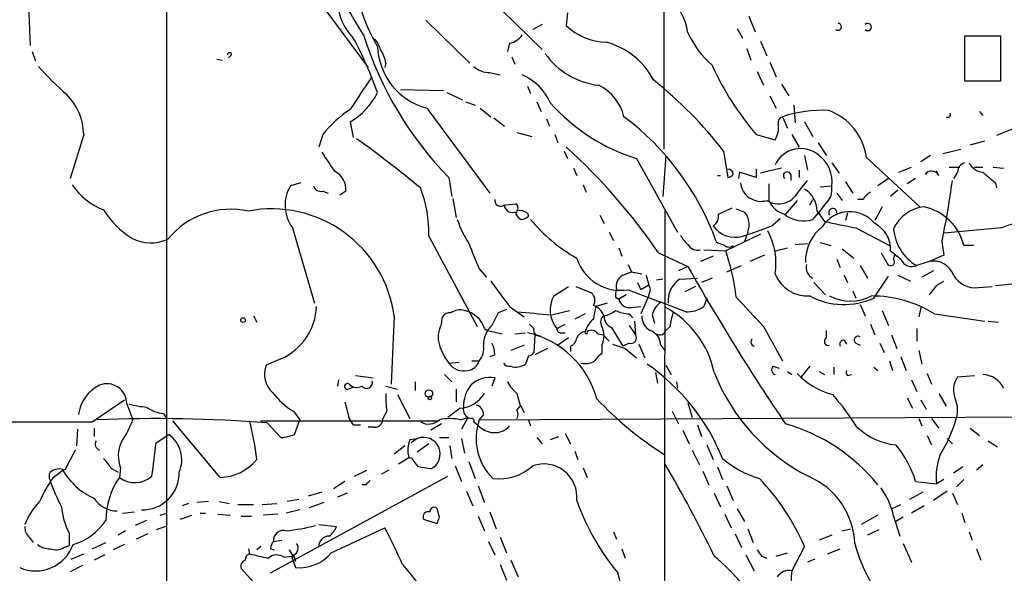
# Model space of a CAD drawing. Extents: x 4 to 132080, y -15095 to 884.
# Drawn here: x 560 to 639, y 743 to 788 of the extents above; entities that cross this region are included whole.
import ezdxf

# ---------------------------------------------------------------- set-up
doc = ezdxf.new("R2010")
doc.units = 0
doc.header["$MEASUREMENT"] = 0
doc.layers.add('MAIN', color=5, linetype='CONTINUOUS')

msp = doc.modelspace()

# ---------------------------------------------------------------- linework, layer by layer
at = {"layer": 'MAIN'}
for p, q in [((571.6693, 830.6), (571.6693, 712.9134)), ((611.8013, 811.6347), (611.8013, 777.5987)), ((560.4933, 789.8754), (560.6627, 785.9807)), ((597.5773, 789.96), (601.98, 785.642)), ((584.2847, 789.1134), (587.9253, 784.2027)), ((604.012, 788.6054), (603.9273, 787.5894)), ((618.6593, 788.3514), (619.1673, 787.0814)), ((592.582, 788.0127), (596.138, 784.5414)), ((601.98, 787.674), (601.218, 787.2507)), ((617.728, 787.3354), (618.1513, 786.5734)), ((636.1007, 783.102), (636.1007, 786.7427)), ((636.1007, 786.7427), (638.9793, 786.7427)), ((638.9793, 786.7427), (638.9793, 783.102)), ((599.3553, 786.15), (599.186, 785.4727)), ((619.5907, 786.3194), (620.0987, 785.134)), ((560.832, 785.4727), (561.086, 784.7107)), ((576.9187, 785.2187), (576.6647, 784.9647)), ((618.49, 785.7267), (618.8287, 784.7954)), ((575.7333, 784.88), (576.1567, 784.7954)), ((589.3647, 784.5414), (589.28, 784.2027)), ((599.5247, 785.0494), (599.7787, 784.4567)), ((620.3527, 784.626), (620.8607, 783.4407)), ((597.7467, 783.7794), (598.5933, 783.61)), ((619.3367, 783.864), (619.8447, 782.7634)), ((600.7947, 782.6787), (601.0487, 782.086)), ((621.284, 782.848), (621.8767, 781.9167)), ((638.9793, 783.102), (636.1007, 783.102)), ((590.55, 782.4247), (594.0213, 782.34)), ((594.2753, 782.1707), (595.5453, 781.578)), ((620.3527, 781.9167), (620.8607, 780.9007)), ((595.7993, 781.4087), (596.5613, 781.1547)), ((601.5567, 781.4087), (601.8953, 780.6467)), ((622.3, 781.1547), (622.3847, 779.7154)), ((592.6667, 780.9007), (597.7467, 774.0427)), ((596.9847, 780.9007), (597.8313, 780.2234)), ((637.286, 780.6467), (637.54, 780.308)), ((586.486, 779.8), (586.74, 778.53)), ((598.0853, 780.1387), (598.932, 779.4614)), ((602.3187, 780.054), (602.5727, 779.4614)), ((621.3687, 780.2234), (621.792, 779.292)), ((623.1467, 779.8), (623.824, 778.6147)), ((564.9807, 778.784), (563.88, 775.228)), ((584.2847, 778.784), (583.946, 777.768)), ((599.948, 778.9534), (601.1333, 778.6147)), ((602.996, 778.784), (603.25, 778.1067)), ((619.252, 778.784), (620.776, 778.3607)), ((622.1307, 778.784), (622.7233, 777.768)), ((639.9107, 779.2074), (638.6407, 778.6994)), ((624.2473, 778.1067), (624.9247, 777.0907)), ((636.524, 777.9374), (637.7093, 778.276)), ((603.758, 777.4294), (604.012, 776.8367)), ((616.6273, 777.4294), (616.966, 775.3127)), ((634.3227, 777.26), (635.762, 777.5987)), ((609.6, 776.8367), (612.902, 770.91)), ((611.9707, 777.0907), (611.7167, 773.7887)), ((623.1467, 777.0907), (623.4007, 775.9054)), ((625.348, 776.498), (625.9407, 775.6514)), ((628.142, 776.9214), (632.46, 772.942)), ((633.3067, 777.0907), (632.5447, 776.5827)), ((604.52, 776.0747), (604.774, 775.482)), ((617.8973, 775.736), (617.8127, 775.228)), ((619.252, 775.3127), (617.8973, 775.736)), ((619.252, 775.99), (619.252, 775.3127)), ((621.284, 776.0747), (619.5907, 775.6514)), ((622.046, 775.5667), (622.046, 775.0587)), ((622.7233, 775.9054), (622.7233, 775.3127)), ((630.7667, 775.736), (631.7827, 776.1594)), ((633.984, 775.482), (633.8147, 775.8207)), ((634.8307, 776.1594), (635.6773, 776.1594)), ((635.508, 775.736), (635.1693, 775.228)), ((636.8627, 776.1594), (637.54, 776.1594)), ((638.3867, 776.1594), (639.2333, 776.0747)), ((582.5067, 774.8894), (581.66, 774.6354)), ((594.4447, 775.3127), (594.6987, 773.7887)), ((616.1193, 775.482), (616.3733, 775.482)), ((620.268, 774.8047), (620.268, 773.45)), ((622.6387, 774.1274), (623.4007, 775.0587)), ((626.4487, 774.974), (627.0413, 774.0427)), ((629.92, 775.228), (629.0733, 774.6354)), ((632.1213, 775.228), (631.444, 774.8047)), ((638.556, 774.8894), (638.6407, 774.466)), ((584.2847, 774.212), (584.708, 774.0427)), ((586.1473, 774.212), (585.6393, 773.8734)), ((605.282, 774.72), (605.536, 774.1274)), ((624.4167, 774.5507), (625.348, 774.6354)), ((625.7713, 774.0427), (626.1947, 773.45)), ((630.682, 774.2967), (630.0893, 773.7887)), ((594.7833, 773.6194), (595.0373, 772.0954)), ((599.0167, 773.1114), (599.8633, 773.196)), ((622.554, 773.45), (621.6227, 772.3494)), ((623.57, 773.1114), (623.824, 773.5347)), ((627.888, 773.5347), (627.4647, 773.5347)), ((599.694, 772.5187), (599.948, 772.5187)), ((599.8633, 772.3494), (599.948, 772.5187)), ((600.7947, 772.434), (600.8793, 772.18)), ((616.204, 772.3494), (617.3047, 772.8574)), ((617.6433, 772.7727), (618.3207, 772.5187)), ((624.1627, 772.6034), (624.7553, 771.7567)), ((626.618, 772.434), (626.4487, 771.8414)), ((629.412, 772.942), (628.8193, 771.8414)), ((606.6367, 772.2647), (606.9753, 771.5874)), ((620.522, 771.418), (621.1993, 772.0107)), ((581.8293, 771.2487), (583.6073, 765.1527)), ((607.3987, 770.91), (607.7373, 770.2327)), ((618.5747, 770.91), (618.3207, 770.148)), ((627.2953, 771.2487), (630.0047, 769.8094)), ((639.064, 771.2487), (634.4073, 770.8254)), ((592.836, 770.5714), (596.7307, 763.29)), ((619.5907, 770.7407), (616.7967, 769.386)), ((622.3847, 769.894), (623.4007, 769.9787)), ((624.4167, 770.0634), (625.2633, 769.8094)), ((634.238, 770.148), (634.4073, 769.0474)), ((608.1607, 769.64), (608.4147, 768.9627)), ((611.378, 769.2167), (613.7487, 768.116)), ((615.0187, 769.4707), (616.7967, 769.386)), ((620.776, 769.386), (621.792, 769.64)), ((626.1947, 769.5554), (627.126, 768.7934)), ((636.778, 769.8094), (636.016, 769.8094)), ((615.7807, 768.9627), (614.7647, 768.5394)), ((619.9293, 769.0474), (618.744, 768.5394)), ((625.7713, 768.7087), (626.0253, 768.0314)), ((630.3433, 768.7087), (630.428, 769.0474)), ((633.222, 768.5394), (632.206, 768.2007)), ((634.4073, 769.0474), (633.222, 768.5394)), ((596.9, 767.9467), (597.4927, 767.2694)), ((608.4993, 767.4387), (609.1767, 767.6927)), ((608.9227, 768.2854), (609.1767, 767.6927)), ((609.1767, 767.6927), (610.0233, 767.5234)), ((613.7487, 768.116), (612.9867, 767.7774)), ((616.8813, 767.6927), (618.0667, 768.2007)), ((627.634, 768.2007), (628.2267, 767.1847)), ((633.5607, 767.7774), (632.6293, 767.2694)), ((609.6847, 766.846), (609.9387, 766.2534)), ((611.7167, 767.1), (611.2087, 767.0154)), ((613.0713, 767.1), (614.5107, 767.1847)), ((615.696, 767.1847), (614.8493, 766.846)), ((623.9087, 766.846), (624.84, 765.83)), ((626.364, 767.4387), (626.618, 766.846)), ((628.7347, 765.576), (629.92, 767.354)), ((630.682, 767.4387), (631.698, 766.9307)), ((633.8993, 766.6767), (634.4073, 766.9307)), ((602.9113, 765.7454), (604.0967, 766.5074)), ((604.6893, 766.5074), (605.9593, 765.9994)), ((608.9227, 766.2534), (611.5473, 765.2374)), ((610.5313, 766.592), (609.9387, 766.2534)), ((610.7007, 766.2534), (610.5313, 765.6607)), ((614.3413, 766.5074), (613.4947, 766.084)), ((627.0413, 766.1687), (627.2953, 765.576)), ((637.2013, 766.4227), (638.302, 766.5074)), ((638.556, 766.592), (640.1647, 766.7614)), ((607.9067, 765.6607), (608.1607, 765.4914)), ((608.7533, 765.83), (608.1607, 765.4914)), ((610.5313, 765.6607), (609.9387, 764.306)), ((613.5793, 764.4754), (611.5473, 765.2374)), ((615.2727, 765.576), (615.0187, 764.8987)), ((599.1013, 764.6447), (598.424, 764.3907)), ((599.3553, 764.8987), (600.5407, 764.052)), ((602.742, 764.2214), (604.1813, 764.56)), ((607.2293, 765.1527), (606.298, 764.8987)), ((609.1767, 764.814), (609.9387, 764.8987)), ((627.634, 765.068), (628.0573, 764.1367)), ((629.412, 764.56), (629.92, 763.3747)), ((632.5447, 764.814), (632.3753, 764.052)), ((578.6967, 764.1367), (578.9507, 763.6287)), ((590.042, 764.1367), (589.788, 758.6334)), ((593.852, 763.4594), (593.9367, 764.052)), ((598.424, 764.3907), (597.916, 763.3747)), ((605.4513, 764.306), (604.6047, 763.8827)), ((609.0073, 764.306), (609.2613, 763.9674)), ((609.4307, 763.7134), (609.5153, 762.6127)), ((610.87, 764.2214), (611.0393, 763.544)), ((633.6453, 764.306), (637.7093, 763.7134)), ((637.9633, 763.7134), (638.81, 763.6287)), ((597.3233, 763.1207), (597.5773, 762.9514)), ((597.5773, 762.9514), (598.7627, 762.6974)), ((600.964, 763.4594), (601.3027, 763.1207)), ((603.1653, 763.1207), (603.8427, 763.4594)), ((607.568, 763.2054), (608.4993, 761.6814)), ((609.0073, 763.3747), (609.5153, 762.6127)), ((612.3093, 763.29), (611.9707, 762.9514)), ((619.8447, 763.29), (621.3687, 760.496)), ((624.9247, 762.3587), (624.9247, 762.9514)), ((628.4807, 763.4594), (628.8193, 762.6127)), ((632.206, 763.1207), (632.206, 762.1047)), ((599.7787, 762.6974), (600.6253, 762.782)), ((601.3873, 762.6127), (601.3027, 761.1734)), ((604.0967, 762.3587), (603.25, 761.766)), ((603.504, 762.782), (603.8427, 762.782)), ((606.4673, 762.6974), (606.8907, 762.6127)), ((606.8907, 762.6127), (607.3987, 762.1047)), ((626.364, 762.1894), (626.5333, 761.8507)), ((630.174, 762.6127), (630.5973, 761.512)), ((600.5407, 761.766), (599.44, 761.3427)), ((602.4033, 761.512), (601.3873, 761.004)), ((604.266, 761.6814), (604.266, 761.258)), ((606.806, 761.766), (606.806, 761.0887)), ((609.0073, 761.9354), (608.4993, 761.6814)), ((608.6687, 761.512), (609.6, 760.75)), ((609.7693, 761.8507), (610.2773, 760.75)), ((611.5473, 761.766), (611.886, 761.3427)), ((627.2953, 761.9354), (627.634, 761.766)), ((629.2427, 761.9354), (629.5813, 761.1734)), ((632.3753, 761.3427), (632.6293, 760.242)), ((580.898, 760.6654), (579.7127, 760.1574)), ((596.3073, 760.496), (596.9, 760.496)), ((598.17, 761.004), (597.7467, 760.8347)), ((600.8793, 760.9194), (600.6253, 760.242)), ((630.0047, 760.496), (630.2587, 759.734)), ((630.936, 760.8347), (631.3593, 759.734)), ((594.4447, 760.3267), (595.2913, 760.4114)), ((611.9707, 760.1574), (612.394, 759.3954)), ((620.6067, 760.0727), (621.1147, 759.9034)), ((621.792, 759.6494), (622.1307, 759.3954)), ((623.57, 760.0727), (622.8927, 759.226)), ((624.332, 759.6494), (624.7553, 759.3954)), ((625.5173, 759.988), (625.5173, 759.3954)), ((628.7347, 759.988), (629.0733, 759.734)), ((585.5547, 758.972), (585.47, 758.464)), ((586.9093, 759.3107), (588.3487, 759.1414)), ((594.106, 759.3954), (594.6987, 758.8027)), ((598.17, 759.1414), (597.916, 758.464)), ((611.124, 759.5647), (611.2933, 758.718)), ((626.618, 759.3107), (626.9567, 759.3954)), ((631.7827, 758.972), (632.206, 758.0407)), ((633.0527, 759.48), (633.3913, 758.6334)), ((635.508, 759.226), (636.8627, 759.3107)), ((586.3167, 758.21), (586.74, 758.3794)), ((586.4013, 758.6334), (586.74, 758.3794)), ((589.3647, 758.464), (590.296, 758.21)), ((591.7353, 758.8027), (591.7353, 758.1254)), ((595.0373, 758.21), (595.0373, 757.194)), ((612.8173, 758.8027), (612.902, 758.2947)), ((565.658, 755.5854), (568.2827, 757.3634)), ((590.296, 757.7867), (591.312, 755.8394)), ((631.444, 757.5327), (631.8673, 756.686)), ((632.5447, 757.3634), (632.968, 756.6014)), ((633.984, 757.8714), (634.5767, 756.8554)), ((568.452, 757.0247), (568.96, 755.7547)), ((586.0627, 757.194), (586.4013, 755.8394)), ((595.376, 756.686), (594.36, 755.924)), ((599.948, 756.5167), (600.202, 756.8554)), ((613.7487, 757.1094), (614.0873, 755.924)), ((571.4153, 756.2627), (571.6693, 755.8394)), ((575.9873, 751.098), (572.1773, 755.67)), ((579.2893, 755.67), (593.5133, 755.67)), ((581.914, 756.432), (582.422, 755.7547)), ((581.9987, 754.5694), (582.422, 755.7547)), ((589.4493, 756.432), (589.1107, 755.8394)), ((595.376, 755.7547), (595.9687, 755.924)), ((595.9687, 755.924), (595.4607, 754.9927)), ((597.2387, 756.178), (596.9, 755.7547)), ((596.9, 755.7547), (647.1073, 756.0087)), ((600.8793, 755.7547), (601.0487, 755.2467)), ((612.4787, 756.432), (612.9867, 755.416)), ((632.3753, 755.8394), (632.6293, 755.2467)), ((633.3913, 755.8394), (633.984, 755.0774)), ((564.4727, 754.9927), (564.388, 753.638)), ((565.8273, 755.0774), (565.8273, 754.4)), ((579.7973, 755.5007), (580.898, 754.3154)), ((586.74, 755.3314), (587.3327, 755.3314)), ((588.4333, 755.162), (587.9253, 755.162)), ((593.852, 755.416), (593.0053, 754.908)), ((596.4767, 755.5854), (596.9847, 755.162)), ((613.3253, 754.908), (613.8333, 753.8074)), ((614.5107, 755.3314), (614.8493, 754.4)), ((636.524, 755.0774), (637.286, 754.4847)), ((570.8227, 753.892), (571.8387, 754.5694)), ((591.312, 754.146), (591.9047, 754.2307)), ((591.9047, 754.2307), (591.3967, 753.892)), ((593.6827, 754.3154), (594.4447, 754.3154)), ((595.4607, 754.2307), (595.7147, 753.0454)), ((601.5567, 754.3154), (601.98, 753.8074)), ((602.6573, 754.146), (603.3347, 754.4)), ((603.8427, 754.654), (604.266, 753.8074)), ((633.0527, 754.4847), (633.3913, 753.7227)), ((634.6613, 754.2307), (635.0847, 753.8074)), ((564.3033, 753.2994), (563.4567, 751.6907)), ((590.8887, 753.638), (590.042, 752.9607)), ((592.836, 753.8074), (591.9047, 753.13)), ((594.5293, 753.638), (594.6987, 752.622)), ((614.0873, 753.2994), (614.68, 752.114)), ((615.2727, 753.7227), (615.7807, 752.5374)), ((637.9633, 754.0614), (638.7253, 753.5534)), ((590.3807, 752.1987), (591.2273, 752.7067)), ((591.4813, 752.622), (591.2273, 752.7067)), ((604.6047, 753.2147), (604.8587, 752.5374)), ((562.5253, 751.098), (563.2873, 751.6907)), ((567.2667, 751.7754), (567.7747, 751.5214)), ((567.944, 751.86), (567.8593, 751.098)), ((586.8247, 751.1827), (587.8407, 751.6907)), ((589.6187, 751.6907), (589.026, 751.352)), ((594.9527, 752.0294), (595.4607, 750.7594)), ((596.0533, 752.368), (596.5613, 751.0134)), ((605.282, 751.86), (605.6207, 751.098)), ((616.1193, 751.9447), (616.5427, 750.9287)), ((635.9313, 751.9447), (635.1693, 751.4367)), ((637.54, 752.114), (637.032, 751.6907)), ((580.0513, 743.3934), (594.36, 751.1827)), ((614.934, 751.606), (615.442, 750.5054)), ((634.4073, 750.9287), (633.8147, 750.59)), ((636.016, 750.9287), (635.4233, 750.336)), ((586.0627, 750.7594), (585.1313, 750.1667)), ((587.756, 750.5054), (587.4173, 750.5054)), ((596.8153, 750.4207), (597.3233, 749.066)), ((616.8813, 750.4207), (617.3893, 749.2354)), ((632.1213, 750.7594), (633.8147, 750.59)), ((582.3373, 749.32), (581.406, 749.1507)), ((584.2, 749.9127), (583.0993, 749.574)), ((586.232, 749.828), (585.47, 749.4894)), ((595.884, 749.9974), (596.392, 748.812)), ((615.8653, 749.828), (616.3733, 748.7274)), ((632.714, 749.9127), (631.6133, 749.32)), ((634.6613, 749.9974), (633.5607, 749.2354)), ((635.0847, 749.828), (635.508, 748.8967)), ((573.4473, 748.9814), (572.9393, 748.812)), ((575.056, 749.1507), (574.1247, 749.066)), ((575.9027, 749.1507), (576.7493, 748.9814)), ((577.4267, 748.8967), (578.6967, 748.8967)), ((579.374, 748.8967), (580.5593, 748.9814)), ((584.3693, 749.066), (583.184, 748.6427)), ((593.6827, 747.8807), (593.5133, 748.558)), ((617.728, 748.558), (618.3207, 747.542)), ((630.174, 748.558), (630.936, 748.8967)), ((632.7987, 748.812), (631.7827, 748.2194)), ((568.1133, 748.2194), (569.0447, 748.304)), ((571.1613, 748.05), (571.6693, 748.2194)), ((572.77, 747.7114), (573.7013, 748.05)), ((574.3787, 748.2194), (574.802, 748.2194)), ((575.818, 748.1347), (576.834, 748.05)), ((577.6807, 747.9654), (578.5273, 747.9654)), ((580.644, 748.1347), (579.4587, 748.05)), ((582.422, 748.4734), (581.3213, 748.2194)), ((596.8153, 747.9654), (597.3233, 746.78)), ((597.7467, 748.304), (598.2547, 746.9494)), ((616.712, 748.1347), (617.22, 747.034)), ((629.0733, 748.05), (627.7187, 747.288)), ((630.3433, 747.9654), (630.8513, 746.3567)), ((631.1053, 747.8807), (630.5127, 747.542)), ((635.8467, 748.2194), (636.1007, 747.4574)), ((570.0607, 747.6267), (569.1293, 747.2034)), ((571.5847, 747.1187), (570.8227, 746.8647)), ((583.946, 747.288), (585.3853, 747.1187)), ((584.962, 745.002), (589.28, 747.034)), ((592.4127, 747.7114), (593.5133, 747.3727)), ((618.5747, 746.9494), (618.998, 745.8487)), ((626.1947, 746.78), (626.872, 746.9494)), ((560.578, 746.272), (560.9167, 745.8487)), ((563.7953, 746.6107), (563.7953, 745.5947)), ((568.3673, 746.78), (567.7747, 746.4414)), ((570.1453, 746.526), (569.214, 746.1027)), ((598.5933, 746.272), (599.1013, 745.002)), ((607.7373, 746.6954), (607.9913, 746.1027)), ((617.5587, 746.526), (618.0667, 745.4254)), ((625.348, 746.4414), (624.332, 746.018)), ((629.158, 746.8647), (628.2267, 746.4414)), ((636.4393, 746.6954), (636.6933, 746.018)), ((563.372, 745.4254), (563.7953, 745.5947)), ((565.658, 745.3407), (566.7587, 745.8487)), ((568.2827, 745.6794), (567.3513, 745.256)), ((578.2733, 745.3407), (578.358, 744.9174)), ((579.2893, 745.51), (578.9507, 745.256)), ((580.0513, 745.3407), (580.39, 745.256)), ((580.3053, 745.9334), (580.9827, 746.018)), ((597.662, 745.9334), (598.17, 744.8327)), ((608.4147, 745.3407), (608.6687, 744.5787)), ((623.1467, 745.51), (622.1307, 743.5627)), ((625.0093, 744.9174), (626.0253, 745.3407)), ((631.1053, 745.764), (631.7827, 744.24)), ((637.032, 745.3407), (637.3707, 744.4094)), ((563.9647, 744.494), (564.9807, 744.9174)), ((566.674, 744.8327), (565.8273, 744.4094)), ((581.152, 744.6634), (581.7447, 744.748)), ((581.5753, 745.256), (581.914, 744.6634)), ((581.7447, 744.748), (582.0833, 743.8167)), ((581.914, 744.8327), (582.0833, 744.3247)), ((618.4053, 744.8327), (619.0827, 743.5627)), ((619.6753, 744.748), (620.0987, 744.5787)), ((620.8607, 744.748), (621.792, 745.002)), ((564.896, 743.986), (563.88, 743.478)), ((598.5933, 744.0707), (599.1013, 742.8007)), ((599.44, 744.4094), (600.0327, 743.0547)), ((623.9933, 744.494), (623.4007, 744.24)), ((577.6807, 743.732), (578.6967, 742.6314))]:
    msp.add_line(p, q, dxfattribs=at)
for centre, radius in [((577.85, 763.7981), 0.1893), ((592.8359, 757.8714), 0.3052), ((592.9206, 757.5045), 0.1411)]:
    msp.add_circle(centre, radius, dxfattribs=at)
for centre, radius, start, end in [((639.0151, 818.6824), 60.5395, 196.262821, 211.842423), ((601.7748, 793.5375), 15.1551, 183.925483, 210.279705), ((608.7296, 786.1903), 5.0835, 9.127494, 47.864753), ((589.6611, 789.5791), 4.1913, 180.579623, 225.817793), ((607.2376, 790.9532), 4.7195, 225.459277, 268.87208), ((625.8522, 787.4778), 0.2809, 233.917161, 89.224953), ((628.2578, 787.4623), 0.2916, 226.542901, 133.443584), ((615.2477, 795.5669), 29.0344, 197.693324, 224.234189), ((599.0167, 787.7585), 1.6437, 281.887581, 325.496863), ((620.6846, 790.1078), 7.6017, 204.158634, 228.985522), ((560.1498, 772.1806), 30.2356, 19.293579, 28.425891), ((587.2915, 785.2279), 1.701, 14.090163, 47.835524), ((594.0909, 786.118), 5.4082, 182.352601, 254.731594), ((605.6722, 780.4888), 5.9316, 27.054496, 75.626163), ((576.7494, 785.2186), 0.1694, 0.033843, 179.966177), ((586.2163, 783.9619), 3.2013, 10.42923, 31.655927), ((607.2072, 788.8175), 6.0895, 215.245311, 263.823252), ((577.8863, 798.5477), 21.8434, 220.756152, 229.243848), ((597.7523, 785.6349), 1.8555, 226.570102, 269.827079), ((637.161, 794.1061), 23.569, 204.393678, 220.548744), ((598.5345, 779.4872), 4.5135, 24.014046, 65.985954), ((1222.3437, 358.7537), 763.1852, 146.1958678, 146.4250466), ((604.8158, 779.2916), 3.8817, 13.889466, 63.430988), ((590.4478, 757.3082), 33.0186, 37.545379, 51.605639), ((560.261, 778.6906), 4.7207, 1.133701, 44.534833), ((583.6682, 784.6238), 5.5865, 300.291135, 333.952791), ((614.2241, 791.6055), 15.4758, 221.633263, 252.614702), ((591.7054, 772.9534), 9.4373, 123.57725, 141.842535), ((624.6434, 770.1228), 10.6182, 87.567825, 107.963133), ((623.4524, 776.2939), 4.7314, 7.621291, 69.69865), ((634.7143, 780.3927), 0.2181, 230.897224, 22.850219), ((595.327, 762.6274), 22.0311, 19.959954, 53.005269), ((619.2801, 779.3203), 1.7772, 327.320367, 10.058591), ((621.4957, 779.7577), 0.4827, 105.254078, 195.254078), ((534.9543, 705.564), 89.5535, 50.299578, 54.471924), ((965.7077, 1030.5824), 457.9055, 213.575466, 213.804649), ((570.5831, 741.1938), 49.4925, 34.486015, 47.644996), ((622.8409, 775.3707), 2.2763, 49.077374, 155.111294), ((622.7516, 774.9989), 2.6217, 352.030303, 52.928167), ((636.2487, 775.7714), 0.7415, 101.51299, 182.736234), ((637.6594, 777.0845), 1.3537, 205.673515, 264.940065), ((584.5237, 774.346), 1.6291, 355.281921, 64.852226), ((616.9659, 775.5666), 0.4234, 0.013532, 89.986468), ((616.9237, 775.8629), 0.5518, 274.396316, 327.536771), ((621.755, 775.4529), 0.3125, 21.358743, 226.024188), ((633.406, 775.1655), 0.6589, 28.704137, 142.491847), ((849.6978, 1029.3124), 330.6235, 230.08205, 230.311233), ((619.639, 775.0501), 1.6648, 185.539364, 286.02907), ((571.6889, 783.461), 63.9502, 347.98442, 352.450181), ((568.7156, 777.9494), 5.6748, 214.685894, 247.994791), ((584.3199, 773.0708), 3.0859, 149.535208, 216.188858), ((584.1254, 774.8227), 0.6311, 197.263584, 284.619728), ((582.8135, 770.8346), 10.026, 358.495706, 21.235356), ((621.0433, 775.0089), 1.8228, 238.786648, 331.078208), ((622.0922, 772.5995), 2.0705, 0.107922, 59.38363), ((623.6407, 774.3813), 1.7261, 327.347543, 8.465277), ((629.2001, 772.8153), 1.4964, 118.735138, 151.264862), ((598.6161, 773.4402), 0.456, 168.039511, 313.853704), ((599.6094, 772.8574), 0.4232, 323.124688, 53.135518), ((622.1344, 774.3207), 2.0595, 205.009667, 253.167257), ((243.4639, 1090.1838), 495.9454, 320.079846, 320.309032), ((572.8123, 776.625), 7.3638, 212.319617, 237.680384), ((576.8713, 766.1626), 6.5916, 77.719716, 140.926422), ((580.136, 762.78), 9.9984, 7.798562, 100.736878), ((599.5285, 773.0921), 0.5968, 178.146818, 286.099686), ((600.5836, 772.6463), 0.7791, 202.400936, 247.599064), ((600.2019, 771.6716), 0.9658, 52.133342, 105.242111), ((20254.5196, 733.4028), 19642.6729, 179.88540879, 180.11459097), ((615.3716, 772.1658), 0.8524, 298.681808, 12.438404), ((617.1071, 771.5027), 1.5827, 338.008354, 39.93535), ((623.0647, 774.2094), 2.4063, 230.62063, 288.393537), ((626.7936, 769.945), 2.6079, 39.034498, 147.833462), ((625.4387, 772.4764), 0.3353, 352.735093, 219.153541), ((633.0747, 769.9764), 2.9784, 95.31704, 156.500821), ((631.8846, 768.7847), 4.2566, 13.929816, 77.599233), ((937.0872, -74.8474), 897.0487, 109.1747807, 109.4039598), ((604.8666, 775.39), 10.342, 199.569228, 211.549613), ((600.2273, 772.883), 0.9588, 273.551733, 312.844497), ((611.3226, 780.3624), 13.2938, 219.391086, 240.488091), ((753.0271, 1406.5117), 647.586, 258.5754778, 258.8046574), ((627.786, 769.5243), 2.3074, 356.563841, 63.396082), ((617.5502, 772.6305), 2.1451, 214.419793, 286.273774), ((610.0199, 797.0841), 27.7316, 287.050688, 292.253483), ((615.5203, 768.4123), 5.3303, 350.400372, 28.977972), ((626.7623, 768.5511), 3.5323, 128.032325, 181.563846), ((634.1245, 771.4737), 3.7939, 184.682371, 239.622896), ((570.4049, 773.4294), 3.3919, 243.19472, 293.437476), ((1104.4674, 980.6337), 550.3276, 202.506058, 202.735245), ((614.9767, 771.4607), 1.9906, 203.844128, 231.910186), ((616.6867, 770.851), 0.9588, 227.155503, 266.448267), ((614.5288, 770.3356), 0.8964, 209.513388, 285.25624), ((617.0534, 770.258), 0.5604, 220.505926, 306.824913), ((599.7282, 763.5482), 18.0392, 6.725108, 18.881809), ((841.2524, 895.7909), 246.8467, 210.848146, 211.077333), ((799.8351, 980.719), 271.0632, 231.228053, 231.457239), ((608.3042, 769.9013), 3.7, 197.423678, 279.622963), ((630.1135, 768.5031), 0.3084, 205.567981, 41.818712), ((631.815, 769.0648), 0.9484, 202.053827, 294.346463), ((633.5404, 766.8298), 1.739, 20.496273, 100.550031), ((768.5427, 855.2973), 177.6563, 209.388582, 214.209222), ((624.212, 768.0314), 0.9313, 164.172914, 245.380397), ((1106.6009, 1146.9203), 635.0107, 216.7553008, 216.9844802), ((608.9862, 766.5285), 1.0322, 118.143992, 195.456665), ((906.8264, 851.5125), 308.1551, 195.83271, 196.061916), ((614.3036, 765.3143), 2.1696, 124.609305, 184.271509), ((623.4241, 768.6004), 2.8587, 202.131905, 272.92546), ((636.9474, 768.4548), 2.0479, 209.745922, 277.121893), ((605.4189, 765.3872), 0.8166, 330.364771, 48.564574), ((608.8379, 765.8302), 0.9465, 153.440363, 190.316217), ((421.8887, 935.5758), 271.0635, 321.228093, 321.457279), ((604.9661, 764.6196), 2.343, 151.2822, 219.772382), ((609.0412, 765.7114), 0.9076, 194.028588, 278.58633), ((612.4786, 763.8828), 1.6439, 124.508882, 168.113137), ((1211.407, 1314.8141), 808.7798, 222.7647679, 222.9939553), ((626.3242, 770.8993), 5.8437, 241.880335, 294.361998), ((626.872, 768.886), 3.568, 241.66803, 298.33197), ((628.5274, 755.9276), 9.8179, 58.581556, 89.77882), ((578.9182, 765.1071), 4.863, 294.023978, 357.543866), ((595.3336, 763.375), 1.2448, 72.172034, 125.316691), ((595.3197, 762.5), 2.0975, 17.212582, 79.145424), ((664.8454, 1462.8522), 701.3856, 264.6909759, 264.9201575), ((605.578, 763.5862), 1.5018, 21.503155, 68.488347), ((615.3207, 762.8731), 9.2473, 167.346864, 173.732063), ((606.4888, 766.4435), 2.3575, 281.90906, 306.972457), ((609.1556, 767.4602), 3.1577, 246.702057, 267.308125), ((608.1745, 757.9281), 7.863, 12.013328, 61.132031), ((613.7245, 766.6404), 2.1699, 266.163091, 306.614827), ((594.5294, 763.7134), 0.6826, 82.88019, 150.261365), ((607.3142, 762.3585), 1.931, 127.875244, 164.740978), ((607.2839, 763.6347), 0.5893, 121.580749, 215.802181), ((607.9272, 764.0882), 0.9531, 177.08326, 247.859223), ((611.3494, 764.1084), 1.3264, 178.777449, 240.721777), ((615.4647, 763.1415), 3.1589, 156.705668, 177.305524), ((595.8203, 762.4075), 2.2318, 151.879036, 196.704654), ((599.4988, 761.7614), 2.2601, 134.45325, 179.883386), ((601.7683, 762.9936), 0.4826, 164.731346, 285.257201), ((603.4617, 763.0784), 0.2994, 171.878017, 278.121983), ((605.5298, 762.0566), 0.8139, 95.534773, 158.212969), ((605.536, 762.8032), 0.1059, 143.140927, 36.859073), ((605.9632, 762.378), 0.5968, 32.358529, 125.024268), ((605.1758, 762.528), 1.7995, 334.947329, 25.052671), ((610.309, 761.7767), 1.2383, 359.504926, 71.559198), ((611.491, 763.1206), 0.5087, 236.294314, 340.571212), ((599.1584, 755.4737), 7.4892, 15.284911, 77.379831), ((603.9639, 762.4372), 0.8139, 291.787031, 354.465227), ((609.1484, 762.3587), 0.4462, 251.565051, 34.694341), ((619.2003, 762.0355), 0.3732, 140.273064, 251.628179), ((625.0754, 762.0725), 0.3234, 117.769266, 288.625411), ((626.3399, 761.8385), 0.3516, 86.071065, 206.535904), ((627.4647, 762.1894), 0.3053, 56.315138, 236.299523), ((599.1576, 763.7432), 5.821, 199.856629, 215.939303), ((595.7231, 761.49), 1.5405, 319.815841, 10.320814), ((595.9121, 760.8886), 2.2608, 2.925809, 27.581727), ((692.8381, 1015.6885), 267.7502, 251.448768, 251.677944), ((595.8501, 760.8291), 1.1015, 276.181077, 342.397417), ((600.8372, 761.4695), 0.5517, 274.376403, 327.539959), ((605.4513, 761.7875), 1.4995, 256.949824, 300.541099), ((607.5254, 759.7766), 1.4964, 118.735138, 151.264862), ((581.5778, 759.4285), 2.0025, 158.653938, 227.335408), ((595.6308, 761.1208), 1.4274, 213.80251, 283.69355), ((599.3342, 760.6444), 0.5814, 213.124262, 280.484658), ((599.8633, 761.3431), 1.3391, 251.571817, 304.6846), ((600.7598, 746.244), 17.0229, 22.00404, 55.31598), ((620.9171, 759.7905), 0.4195, 137.724474, 250.347095), ((626.9992, 759.6071), 0.4829, 164.763614, 217.866658), ((587.7983, 758.7603), 0.4827, 217.87186, 15.265529), ((597.7891, 756.8977), 2.2758, 80.365084, 133.493782), ((630.6654, 765.3647), 15.896, 201.399679, 243.147699), ((626.9805, 763.7116), 6.1238, 223.710449, 255.359445), ((637.0605, 758.1459), 1.8913, 145.173024, 204.440194), ((637.4756, 757.4435), 1.953, 25.839478, 88.110298), ((567.6923, 755.7288), 3.167, 117.077199, 171.845848), ((566.8376, 757.0447), 1.6145, 359.290227, 111.317025), ((586.2699, 758.4395), 0.2342, 55.875728, 281.525816), ((587.0135, 759.1738), 0.8166, 221.435426, 299.635229), ((598.423, 756.8274), 2.7936, 141.963842, 181.162988), ((601.8949, 760.2418), 3.0674, 207.979423, 230.602432), ((584.6573, 761.1828), 5.486, 216.028909, 239.996162), ((595.8783, 757.532), 6.5224, 177.017223, 189.709273), ((595.1874, 759.188), 2.5091, 274.310786, 328.349712), ((603.6722, 758.4425), 3.7677, 188.718299, 213.784122), ((627.4618, 777.3867), 29.0152, 223.407441, 237.33442), ((608.3332, 743.0657), 22.5633, 32.418939, 40.725238), ((633.3665, 756.5253), 2.1429, 343.70386, 23.0234), ((570.6821, 764.4979), 7.7521, 254.583342, 265.402326), ((571.5578, 758.7027), 2.4442, 232.228022, 266.657629), ((596.3918, 756.6013), 0.7804, 167.463229, 257.486322), ((596.498, 756.2134), 0.7415, 357.263766, 78.48701), ((599.3133, 756.1781), 0.7194, 331.913927, 28.079046), ((571.2716, 8523.7722), 7768.1888, 269.72941214, 269.95859585), ((570.7056, 635.0059), 120.8373, 85.685035, 92.193177), ((560.716, 758.9399), 8.8379, 325.834884, 338.875171), ((559.6257, 750.5034), 19.4317, 6.008389, 15.419515), ((713.559, 840.2526), 152.6259, 213.578058, 213.807262), ((588.5178, 755.7549), 0.5989, 261.888839, 8.111161), ((592.8119, 756.6498), 1.2488, 238.463431, 314.21162), ((594.5293, 751.6055), 4.2347, 78.46638, 101.532294), ((596.3073, 755.67), 0.1894, 333.462013, 116.537987), ((601.1724, 754.2481), 4.5303, 160.57554, 225.563424), ((624.0761, 759.1419), 11.7947, 327.910066, 344.167439), ((598.1278, 756.3843), 1.6736, 226.917702, 317.176826), ((617.5342, 741.1052), 14.8834, 39.167601, 74.055715), ((631.0894, 759.1068), 5.4149, 226.76154, 263.886262), ((570.3787, 752.5223), 2.5144, 336.542593, 54.503381), ((580.7509, 757.4649), 3.1529, 272.674103, 293.313364), ((593.2069, 753.3123), 2.0702, 156.251924, 197.00994), ((592.4039, 752.9801), 1.3466, 296.528894, 111.760323), ((566.4199, 753.7791), 0.5087, 146.294314, 250.571212), ((570.5463, 752.8159), 2.7723, 155.2468, 200.169743), ((482.7975, 763.5205), 88.5502, 351.990859, 353.757607), ((624.1478, 748.3493), 8.3298, 16.818164, 40.171853), ((778.5778, 921.5485), 271.0633, 218.550162, 218.779345), ((575.8989, 755.0502), 3.9532, 271.281338, 320.532542), ((422.4263, 625.2954), 211.6404, 36.756638, 36.985843), ((621.9161, 758.9869), 8.3298, 229.828147, 253.181836), ((638.8935, 751.1828), 5.1133, 160.662149, 186.657467), ((563.0122, 750.5685), 1.207, 68.391632, 127.865825), ((568.0451, 754.4231), 5.4866, 209.86871, 246.15775), ((550.1716, 497.856), 257.5069, 80.424912, 80.654091), ((598.5212, 754.9672), 3.9879, 262.500394, 312.550869), ((602.107, 749.5009), 2.6802, 354.314933, 109.371259), ((525.2161, 701.1217), 100.6009, 25.69989, 30.512036), ((571.3858, 744.8054), 10.8676, 144.618177, 156.431874), ((562.8644, 751.1827), 0.683, 150.270726, 209.729274), ((573.0955, 747.5277), 6.3376, 145.711901, 179.104939), ((569.1196, 752.7519), 2.0794, 232.691981, 311.006556), ((569.7197, 751.439), 2.9667, 268.408431, 1.591569), ((605.9754, 738.1065), 18.6993, 23.323554, 43.648558), ((621.0208, 745.4984), 6.1956, 2.456975, 66.560248), ((573.6693, 754.5964), 11.9998, 198.222354, 209.280921), ((672.5628, 666.0123), 119.7133, 134.876948, 135.106165), ((624.3577, 746.6739), 6.1234, 12.175924, 35.74924), ((567.7159, 750.6518), 2.2632, 213.437996, 269.344308), ((565.1761, 745.4548), 5.2662, 135.426981, 159.628344), ((568.6647, 749.1153), 5.4758, 184.062208, 207.219249), ((593.2516, 748.3503), 0.3341, 38.437515, 187.965195), ((623.2819, 755.8422), 19.6518, 199.645136, 219.306577), ((592.779, 747.9114), 0.4174, 70.15411, 208.634564), ((466.598, 789.9767), 133.8753, 341.443693, 341.672876), ((561.2251, 747.022), 0.9905, 174.397613, 229.212375), ((562.8497, 750.1529), 4.6542, 286.018277, 327.127344), ((579.1001, 766.0657), 19.4132, 276.570003, 283.682127), ((583.5653, 747.9227), 1.9897, 308.08865, 336.16616), ((527.7875, 715.3354), 69.1819, 24.541921, 27.270528), ((581.0845, 746.0313), 0.7853, 72.448798, 187.161214), ((584.7927, 745.51), 0.8467, 90, 180), ((561.1053, 746.7642), 3.2171, 246.374395, 340.293823), ((562.1653, 746.7158), 1.3792, 228.715594, 274.407945), ((562.737, 746.4834), 1.234, 247.826965, 300.97172), ((581.0088, 745.2811), 0.9594, 137.162672, 176.438195), ((581.6917, 745.3936), 0.6034, 291.619776, 37.870819), ((639.0596, 748.8592), 12.2465, 194.639809, 226.290978), ((578.4683, 744.4769), 0.4541, 104.057665, 188.549485), ((663.7961, 1125.7529), 390.3016, 257.355405, 257.584585), ((580.5742, 743.7627), 1.07, 57.319785, 130.307419), ((582.3734, 747.2005), 3.3962, 265.099899, 319.65873), ((601.6233, 728.22), 21.8176, 40.751122, 49.248878), ((746.5059, 829.6519), 152.6259, 213.57026, 213.799443), ((578.1676, 743.912), 0.519, 106.60197, 200.288636), ((1226.7409, 1250.8051), 813.2055, 218.5452135, 218.7743943), ((600.6213, 740.7845), 7.898, 330.322154, 19.288369), ((621.9191, 742.4194), 1.1627, 79.514445, 146.879865), ((624.8964, 743.0405), 2.8146, 169.30769, 243.820963)]:
    msp.add_arc(centre, radius, start, end, dxfattribs=at)

doc.saveas('drawing.dxf')
